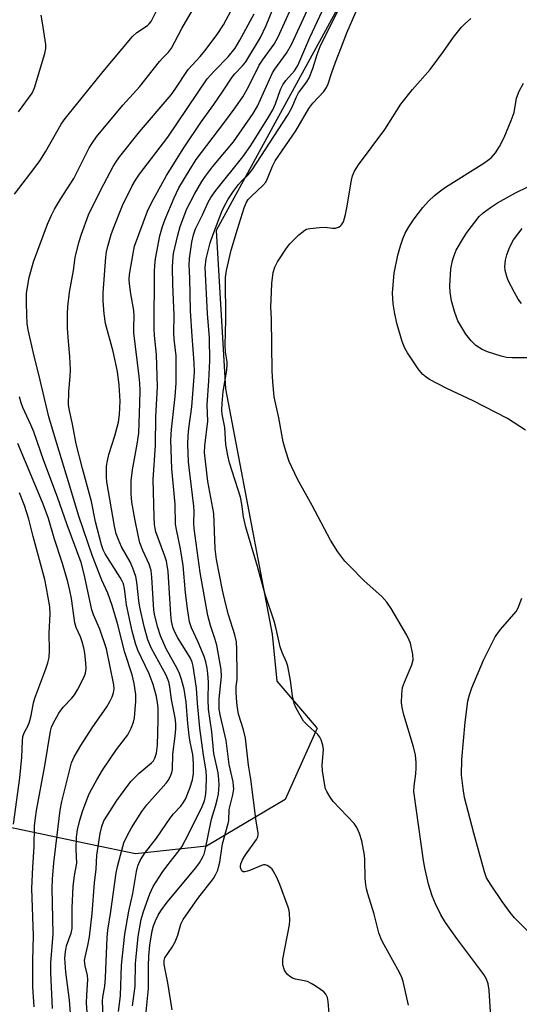
# Model space of a CAD drawing. Units: inches. Extents: x 1243766 to 1249766, y 525454 to 529455.
# Drawn here: x 1243895 to 1244027, y 525586 to 525847 of the extents above; entities that cross this region are included whole.
import ezdxf

# ---------------------------------------------------------------- set-up
doc = ezdxf.new("R2010")
doc.units = ezdxf.units.IN
doc.header["$MEASUREMENT"] = 0
doc.layers.add('NTRL-Trees', color=3, linetype='Continuous')
doc.layers.add('Undefined', color=1, linetype='Continuous')

msp = doc.modelspace()

# ---------------------------------------------------------------- linework, layer by layer
at = {"layer": 'NTRL-Trees'}
msp.add_lwpolyline([(1243979.5, 525851.28), (1243946.86, 525791.44), (1243949.33, 525749.41), (1243961.72, 525684.24), (1243962.97, 525671.75), (1243973.42, 525659.55), (1243973.66, 525659.27), (1243965.15, 525640.31), (1243944.26, 525627.87), (1243925.36, 525625.86), (1243913.4, 525628.36), (1243892.06, 525632.84), (1243868.45, 525626), (1243859.12, 525608.6), (1243869.07, 525588.1), (1243907.59, 525567.59), (1243935.56, 525538.38), (1243941.15, 525487.43), (1243937.36, 525454.98), (1243765.74, 525454.99), (1243765.78, 526048.22)], dxfattribs=at)
at = {"layer": 'Undefined'}
for points, elevation in [([(1243997.88, 525585.63), (1243996.5, 525591.94), (1243996.14, 525593.04), (1243995.52, 525594.34), (1243991.01, 525602.44), (1243990.54, 525603.49), (1243990.07, 525604.84), (1243988.79, 525609.84), (1243987.09, 525615.2), (1243986.72, 525616.55), (1243986.56, 525617.65), (1243986.44, 525619.35), (1243986.34, 525624.32), (1243986.25, 525625.49), (1243985.54, 525629.29), (1243984.88, 525631.3), (1243984.22, 525632.84), (1243983.51, 525633.96), (1243977.92, 525639.78), (1243977.09, 525640.94), (1243976.24, 525642.39), (1243975.9, 525643.15), (1243975.67, 525643.97), (1243975.05, 525647.95), (1243975, 525649.39), (1243975.32, 525653.54), (1243975.17, 525654.7), (1243974.75, 525656.11), (1243974.38, 525656.89), (1243973.85, 525657.54), (1243971.04, 525660.08), (1243970.03, 525661.14), (1243968.83, 525663.17), (1243968.02, 525664.75), (1243967.56, 525665.84), (1243967.1, 525667.81), (1243966.56, 525671.94), (1243965.82, 525675.72), (1243965.47, 525676.81), (1243964.37, 525679.34), (1243963.82, 525680.82), (1243962.77, 525685.66), (1243962.24, 525687.63), (1243959.85, 525694.75), (1243957.82, 525702.18), (1243954.68, 525712.65), (1243954.06, 525715.37), (1243953.64, 525718.75), (1243953.29, 525720.59), (1243950.34, 525729.73), (1243949.89, 525731.71), (1243949.37, 525734.58), (1243949.09, 525739.15), (1243948.38, 525742.69), (1243948.29, 525743.76), (1243948.37, 525745.47), (1243948.69, 525748.65), (1243949.54, 525753.79), (1243949.71, 525755.48), (1243949.7, 525756.59), (1243949.33, 525759.27), (1243949.24, 525760.98), (1243949.42, 525767.74), (1243949.26, 525778.98), (1243949.54, 525780.85), (1243950.82, 525786.21), (1243952.47, 525791.82), (1243954.24, 525797.47), (1243954.79, 525798.83), (1243955.35, 525799.67), (1243956.29, 525800.68), (1243959.2, 525803.38), (1243959.99, 525804.33), (1243960.5, 525805.27), (1243961.81, 525808.55), (1243962.51, 525809.98), (1243967.94, 525817.96), (1243971.43, 525823.86), (1243972.47, 525825.3), (1243975.4, 525828.36), (1243976.17, 525829.44), (1243976.6, 525830.45), (1243977.55, 525833.46), (1243978.5, 525836.15), (1243980.15, 525840.27), (1243981.49, 525843.97), (1243986.31, 525855.05)], 364), ([(1244019.97, 525579.64), (1244019.32, 525589.6), (1244019.06, 525591.3), (1244018.59, 525592.58), (1244017.88, 525593.82), (1244010.79, 525603.33), (1244007.75, 525607.63), (1244006.52, 525609.63), (1244005.06, 525612.55), (1244004.22, 525614.72), (1244003.24, 525617.77), (1244002.27, 525622.11), (1244001.93, 525624.11), (1243999.37, 525642.42), (1243999.4, 525643.88), (1243999.83, 525647.14), (1243999.94, 525648.7), (1243999.95, 525650.16), (1243999.74, 525652.09), (1243999.25, 525654.32), (1243996.66, 525662.75), (1243996.23, 525664.78), (1243996.09, 525665.95), (1243996.12, 525668.32), (1243996.35, 525670.06), (1243996.84, 525671.46), (1243998.8, 525676.11), (1243999.16, 525677.4), (1243999.07, 525678.78), (1243998.41, 525681.84), (1243998.12, 525682.64), (1243997.44, 525683.93), (1243993.3, 525691), (1243992.19, 525692.71), (1243990.81, 525694.22), (1243986.13, 525698.37), (1243982.2, 525702.35), (1243981.04, 525703.63), (1243979.17, 525706.07), (1243977.2, 525709.22), (1243972.29, 525718.43), (1243968.44, 525725.41), (1243966.21, 525730.09), (1243965.32, 525732.83), (1243964.64, 525735.32), (1243963.47, 525741.7), (1243962.23, 525747.29), (1243961.84, 525751.28), (1243961.67, 525754.17), (1243961.49, 525767.89), (1243961.35, 525771.14), (1243961.39, 525773), (1243961.65, 525777.37), (1243961.98, 525780.31), (1243962.38, 525781.69), (1243963.12, 525783.1), (1243965.5, 525786.74), (1243966.36, 525787.93), (1243968.81, 525790.33), (1243970.35, 525791.55), (1243970.85, 525791.78), (1243971.68, 525791.98), (1243974.3, 525792.27), (1243975.77, 525792.32), (1243977.73, 525792.12), (1243978.55, 525792.11), (1243979.29, 525792.33), (1243979.74, 525792.59), (1243980.13, 525792.94), (1243980.62, 525793.8), (1243981.19, 525795.73), (1243981.55, 525797.46), (1243982.75, 525804.86), (1243983.06, 525805.97), (1243983.6, 525807.26), (1243984.66, 525808.95), (1243991.66, 525818.34), (1243995.84, 525824.99), (1243998.94, 525828.89), (1244003.7, 525834.21), (1244007.24, 525839.01), (1244009.85, 525842.83), (1244011.95, 525845.48), (1244012.75, 525846.29), (1244014.48, 525847.8)], 366), ([(1244028.98, 525738.43), (1244024.17, 525741.48), (1244015.05, 525746.17), (1244008.08, 525749.46), (1244003.5, 525751.89), (1244002.58, 525752.51), (1244001.76, 525753.2), (1244001.19, 525753.8), (1244000.48, 525754.75), (1243997.64, 525758.92), (1243996.94, 525760.17), (1243996.21, 525761.95), (1243994.88, 525766.47), (1243994.24, 525769.34), (1243993.82, 525771.94), (1243993.69, 525774.9), (1243994.08, 525780.11), (1243995.08, 525784.92), (1243995.75, 525787.4), (1243996.39, 525789.25), (1243997.03, 525790.78), (1243998.02, 525792.48), (1243999.41, 525794.6), (1244001.76, 525797.59), (1244003.24, 525799.28), (1244004.84, 525800.78), (1244006.38, 525802), (1244007.73, 525802.95), (1244017.96, 525809.32), (1244019.83, 525810.8), (1244021.06, 525812.07), (1244022.1, 525813.81), (1244023.33, 525816.13), (1244025.21, 525820.73), (1244025.94, 525822.85), (1244026.63, 525826.59), (1244027.32, 525828.51), (1244028.44, 525830.6)], 368), ([(1244030.44, 525757.64), (1244025.38, 525757.6), (1244023.96, 525757.75), (1244022.56, 525758.09), (1244018.94, 525759.21), (1244017.49, 525759.82), (1244015.81, 525760.93), (1244014.57, 525762.12), (1244013.11, 525763.89), (1244011.06, 525767.47), (1244010.23, 525769.67), (1244009.31, 525772.75), (1244008.97, 525775.04), (1244008.91, 525776.79), (1244009.19, 525781.26), (1244009.62, 525783.49), (1244010, 525784.85), (1244010.59, 525786.22), (1244012.5, 525789.55), (1244013.49, 525791.01), (1244016.72, 525795.15), (1244017.79, 525796.16), (1244019.66, 525797.6), (1244021.54, 525798.78), (1244026.37, 525801.51), (1244029.64, 525803.1)], 370), ([(1244027.89, 525772.07), (1244027.08, 525773.18), (1244026.06, 525775), (1244024.42, 525778.18), (1244024.02, 525779.23), (1244023.58, 525780.82), (1244023.48, 525781.92), (1244023.65, 525783.61), (1244024.05, 525785.01), (1244024.68, 525786.68), (1244025.26, 525787.98), (1244025.83, 525788.96), (1244027.19, 525790.88), (1244028.15, 525791.98)], 372), ([(1244032.89, 525601.95), (1244026.11, 525608.87), (1244024.88, 525610.28), (1244022.8, 525613.16), (1244019.85, 525617.5), (1244018.66, 525619.44), (1244018.09, 525621.04), (1244015.24, 525631.32), (1244012.81, 525640.85), (1244012.44, 525643.22), (1244012.03, 525646.79), (1244012.06, 525650.96), (1244012.93, 525660.82), (1244013.67, 525666.44), (1244014.1, 525668.06), (1244014.73, 525669.93), (1244017.83, 525677.35), (1244020.92, 525683.54), (1244022.31, 525685.44), (1244026.48, 525690.27), (1244027.01, 525691.2), (1244028.01, 525693.75)], 368)]:
    msp.add_lwpolyline(points, dxfattribs=dict(at, elevation=elevation))
for points in [[(1243924.61, 525585.49, 356), (1243925.3, 525590.7, 356), (1243925.41, 525596.76, 356), (1243925.53, 525598.47, 356), (1243926.13, 525603.86, 356), (1243926.93, 525608.45, 356), (1243927.53, 525610.57, 356), (1243929.19, 525615.19, 356), (1243930.1, 525617.19, 356), (1243932.51, 525620.88, 356), (1243933.71, 525622.56, 356), (1243936.68, 525626.26, 356), (1243937.66, 525627.72, 356), (1243939.59, 525631.3, 356), (1243943.09, 525638.45, 356), (1243943.72, 525639.9, 356), (1243944.02, 525641.18, 356), (1243944.15, 525642.86, 356), (1243944.27, 525646.3, 356), (1243944.15, 525647.9, 356), (1243943.45, 525652.08, 356), (1243942.52, 525659.24, 356), (1243941.87, 525665.85, 356), (1243941.64, 525669.87, 356), (1243940.71, 525675.75, 356), (1243940.43, 525676.76, 356), (1243939.96, 525677.83, 356), (1243936.61, 525683.23, 356), (1243935.84, 525684.75, 356), (1243935.33, 525686.07, 356), (1243934.99, 525687.7, 356), (1243934.77, 525689.41, 356), (1243934.03, 525700.88, 356), (1243933.84, 525702.56, 356), (1243933.6, 525703.59, 356), (1243933.16, 525704.97, 356), (1243930.82, 525711.44, 356), (1243930.61, 525712.27, 356), (1243930.45, 525713.38, 356), (1243930.33, 525715.35, 356), (1243930.09, 525725.31, 356), (1243930.73, 525734.3, 356), (1243930.8, 525742.06, 356), (1243931.27, 525749.95, 356), (1243930.99, 525758.49, 356), (1243930.44, 525763.57, 356), (1243930.35, 525765.3, 356), (1243930.47, 525780.49, 356), (1243930.54, 525782.21, 356), (1243930.73, 525783.93, 356), (1243931.86, 525790.03, 356), (1243932.57, 525792.55, 356), (1243933.28, 525794.47, 356), (1243935.65, 525800.13, 356), (1243936.93, 525802.79, 356), (1243939.61, 525807.32, 356), (1243941.54, 525810.37, 356), (1243948.84, 525819.97, 356), (1243951.84, 525824.04, 356), (1243953.86, 525826.95, 356), (1243955.41, 525829.66, 356), (1243958.22, 525835.35, 356), (1243959.11, 525836.72, 356), (1243962.2, 525841.01, 356), (1243963.27, 525842.9, 356), (1243968.47, 525854.49, 356)], [(1243928.26, 525583.84, 358), (1243928.85, 525590.04, 358), (1243928.84, 525596.14, 358), (1243928.91, 525598.65, 358), (1243929.22, 525601.59, 358), (1243929.81, 525605.42, 358), (1243930.15, 525606.7, 358), (1243930.68, 525608.05, 358), (1243931.39, 525609.58, 358), (1243932.09, 525610.73, 358), (1243933.81, 525613.04, 358), (1243941.38, 525622.13, 358), (1243942.4, 525623.49, 358), (1243943.21, 525624.85, 358), (1243943.59, 525625.78, 358), (1243943.88, 525626.84, 358), (1243945.6, 525635.11, 358), (1243946.67, 525638.5, 358), (1243947.13, 525640.24, 358), (1243947.4, 525641.69, 358), (1243947.59, 525644.22, 358), (1243947.57, 525645.63, 358), (1243947.35, 525647.36, 358), (1243946.16, 525652.48, 358), (1243945.65, 525658.26, 358), (1243944.78, 525664.25, 358), (1243944.67, 525666.85, 358), (1243944.8, 525671.47, 358), (1243944.65, 525673.75, 358), (1243944.47, 525675.18, 358), (1243944.09, 525676.88, 358), (1243943.65, 525678.28, 358), (1243942.03, 525682.12, 358), (1243940.26, 525685.86, 358), (1243939.74, 525687.51, 358), (1243939.19, 525691.07, 358), (1243938.68, 525695.24, 358), (1243938.06, 525702.5, 358), (1243937.31, 525706.86, 358), (1243936.24, 525712.04, 358), (1243936.02, 525713.47, 358), (1243935.93, 525718.74, 358), (1243935.07, 525728.18, 358), (1243934.82, 525735.84, 358), (1243934.96, 525738.59, 358), (1243935.91, 525747.32, 358), (1243936.16, 525750.89, 358), (1243936.23, 525752.98, 358), (1243936.18, 525758.2, 358), (1243935.69, 525762.55, 358), (1243935.56, 525764.3, 358), (1243935.62, 525768.95, 358), (1243935.31, 525777.14, 358), (1243935.23, 525781.59, 358), (1243935.28, 525783.35, 358), (1243935.53, 525785.38, 358), (1243936.65, 525790.26, 358), (1243937.28, 525792.53, 358), (1243939.06, 525797.19, 358), (1243941.03, 525801.15, 358), (1243943, 525804.46, 358), (1243943.97, 525805.9, 358), (1243945.86, 525808.37, 358), (1243951.39, 525815, 358), (1243956.65, 525822.58, 358), (1243957.77, 525824.54, 358), (1243961.77, 525833.32, 358), (1243962.38, 525834.3, 358), (1243965.48, 525838.59, 358), (1243966.79, 525840.91, 358), (1243967.93, 525843.14, 358), (1243973.23, 525854.76, 358)], [(1243920.86, 525584, 354), (1243921.42, 525588.15, 354), (1243921.69, 525596.26, 354), (1243922.53, 525604.56, 354), (1243923.62, 525610.62, 354), (1243924.65, 525615.33, 354), (1243925.69, 525621.17, 354), (1243926.04, 525622.66, 354), (1243926.63, 525624.12, 354), (1243927.81, 525625.96, 354), (1243930.94, 525630.01, 354), (1243934.58, 525635.36, 354), (1243935.49, 525636.47, 354), (1243937.39, 525638.52, 354), (1243938.07, 525639.42, 354), (1243938.66, 525640.38, 354), (1243939.86, 525643.34, 354), (1243940.56, 525645.54, 354), (1243940.78, 525647.21, 354), (1243940.79, 525649.9, 354), (1243940.59, 525652.22, 354), (1243939.91, 525655.52, 354), (1243939.66, 525657.28, 354), (1243939.3, 525660.51, 354), (1243938.84, 525666.14, 354), (1243938.32, 525669.61, 354), (1243937.63, 525672.14, 354), (1243937.07, 525673.79, 354), (1243936.43, 525675.07, 354), (1243933.5, 525680.3, 354), (1243932.03, 525683.76, 354), (1243931.33, 525685.97, 354), (1243930.5, 525689.06, 354), (1243930.23, 525690.61, 354), (1243929.77, 525699.35, 354), (1243929.55, 525701.1, 354), (1243929.03, 525702.8, 354), (1243927.3, 525706.48, 354), (1243926.55, 525708.5, 354), (1243926.17, 525710.06, 354), (1243925.2, 525714.86, 354), (1243924.44, 525719.28, 354), (1243924.26, 525721.5, 354), (1243924.26, 525725, 354), (1243924.6, 525727.84, 354), (1243925.86, 525734.69, 354), (1243926.28, 525737.65, 354), (1243926.58, 525745.52, 354), (1243926.62, 525748.93, 354), (1243926.56, 525750.9, 354), (1243926.41, 525752.65, 354), (1243924.97, 525764.31, 354), (1243924.92, 525765.75, 354), (1243925, 525768.7, 354), (1243924.92, 525770.18, 354), (1243924.13, 525774.66, 354), (1243923.77, 525777.33, 354), (1243923.73, 525778.43, 354), (1243923.82, 525779.78, 354), (1243924.73, 525785.34, 354), (1243925.17, 525787.29, 354), (1243928.61, 525796.56, 354), (1243929.6, 525798.85, 354), (1243933.61, 525806.07, 354), (1243938.2, 525813.46, 354), (1243942.89, 525820.44, 354), (1243946.19, 525824.98, 354), (1243948.49, 525828.29, 354), (1243951.06, 525832.24, 354), (1243951.75, 525833.1, 354), (1243953.79, 525835.19, 354), (1243954.68, 525836.29, 354), (1243958.59, 525842.78, 354), (1243960.07, 525845.89, 354), (1243962.71, 525852.22, 354)], [(1243893.28, 525801.14, 346), (1243898.78, 525808.31, 346), (1243899.95, 525809.94, 346), (1243901.52, 525812.34, 346), (1243905.69, 525819.67, 346), (1243906.47, 525820.86, 346), (1243907.5, 525822.22, 346), (1243916.82, 525833.69, 346), (1243924.56, 525842.98, 346), (1243925.76, 525844.1, 346), (1243928.57, 525845.97, 346), (1243928.99, 525846.34, 346), (1243929.52, 525847.01, 346), (1243930.85, 525849.66, 346)], [(1243908.2, 525582.36, 348), (1243907.89, 525586.99, 348), (1243906.85, 525594.42, 348), (1243906.63, 525598.12, 348), (1243906.8, 525599.78, 348), (1243907.1, 525601.41, 348), (1243908.29, 525604.78, 348), (1243908.55, 525606.06, 348), (1243908.57, 525611.53, 348), (1243908.82, 525617.14, 348), (1243909.18, 525620.1, 348), (1243909.85, 525623.4, 348), (1243909.65, 525627.06, 348), (1243909.74, 525630.25, 348), (1243909.99, 525632.21, 348), (1243910.61, 525634.8, 348), (1243911.29, 525637.07, 348), (1243913.03, 525641.61, 348), (1243913.67, 525642.93, 348), (1243915.11, 525645.55, 348), (1243916.62, 525648.13, 348), (1243920.31, 525653.57, 348), (1243921.19, 525654.77, 348), (1243923.36, 525657.44, 348), (1243924.27, 525659.24, 348), (1243924.89, 525660.86, 348), (1243925.12, 525662, 348), (1243925.44, 525666.44, 348), (1243925.44, 525668.21, 348), (1243925, 525671.1, 348), (1243924.52, 525673.4, 348), (1243922.58, 525679.35, 348), (1243920.6, 525687.06, 348), (1243919.16, 525691.86, 348), (1243918.03, 525695.13, 348), (1243916.44, 525698.54, 348), (1243913.99, 525704.94, 348), (1243910.32, 525715.57, 348), (1243907.63, 525724.73, 348), (1243903.84, 525736.92, 348), (1243902.36, 525741.99, 348), (1243900.1, 525751.71, 348), (1243898.27, 525758.89, 348), (1243896.87, 525765.07, 348), (1243896.63, 525766.77, 348), (1243896.5, 525769.07, 348), (1243896.42, 525772.21, 348), (1243896.48, 525774.71, 348), (1243896.66, 525776.41, 348), (1243897.11, 525778.98, 348), (1243898.3, 525783.1, 348), (1243902.05, 525793.13, 348), (1243903.08, 525795.55, 348), (1243903.86, 525797.12, 348), (1243905.48, 525799.81, 348), (1243909.03, 525805.29, 348), (1243913.09, 525813.43, 348), (1243913.84, 525814.67, 348), (1243915, 525816.33, 348), (1243922.01, 525824.73, 348), (1243926.5, 525829.68, 348), (1243931.81, 525836.35, 348), (1243932.68, 525837.34, 348), (1243934.17, 525838.84, 348), (1243934.95, 525839.89, 348), (1243937.7, 525845.16, 348), (1243941.18, 525851.04, 348)], [(1243912.83, 525580.17, 350), (1243912.41, 525586.16, 350), (1243912.48, 525588.35, 350), (1243912.76, 525592.45, 350), (1243912.63, 525593.54, 350), (1243912.01, 525596.08, 350), (1243911.87, 525597.54, 350), (1243911.98, 525598.4, 350), (1243912.77, 525601.54, 350), (1243913.18, 525603.83, 350), (1243913.88, 525609.99, 350), (1243914.53, 525618.18, 350), (1243914.92, 525621.75, 350), (1243915.16, 525625.48, 350), (1243916.04, 525631.29, 350), (1243916.45, 525633.14, 350), (1243917.02, 525634.61, 350), (1243917.91, 525636.11, 350), (1243920.44, 525640.04, 350), (1243923.32, 525644.02, 350), (1243924.28, 525645.13, 350), (1243926.39, 525647.26, 350), (1243929.67, 525650.02, 350), (1243930.15, 525650.6, 350), (1243930.55, 525651.3, 350), (1243930.99, 525652.62, 350), (1243931.26, 525654.74, 350), (1243931.44, 525661.33, 350), (1243931.38, 525664.68, 350), (1243931.26, 525665.99, 350), (1243930.97, 525667.69, 350), (1243930.07, 525670.87, 350), (1243929, 525673.66, 350), (1243926.01, 525679.96, 350), (1243925.35, 525681.73, 350), (1243924.54, 525685.02, 350), (1243923.04, 525691.98, 350), (1243922.79, 525693.44, 350), (1243922.45, 525696.35, 350), (1243922.17, 525697.58, 350), (1243921.78, 525698.51, 350), (1243921.35, 525699.29, 350), (1243917.35, 525705.52, 350), (1243916.79, 525706.66, 350), (1243916.34, 525707.94, 350), (1243914.78, 525714.04, 350), (1243913.67, 525719.45, 350), (1243911.28, 525728.19, 350), (1243909.63, 525734.8, 350), (1243908.62, 525740.02, 350), (1243907.83, 525743.65, 350), (1243907.63, 525745.17, 350), (1243907.68, 525748.66, 350), (1243908.04, 525752.69, 350), (1243908.09, 525754.44, 350), (1243907.99, 525757.97, 350), (1243907.56, 525761.98, 350), (1243907.32, 525765.55, 350), (1243907.31, 525769.4, 350), (1243907.4, 525771.19, 350), (1243907.85, 525775.05, 350), (1243908.95, 525780.82, 350), (1243909.37, 525784.33, 350), (1243910.34, 525788.28, 350), (1243911.05, 525790.48, 350), (1243912.93, 525795.64, 350), (1243916.14, 525802.23, 350), (1243919.46, 525808.43, 350), (1243920.34, 525809.84, 350), (1243921.27, 525811.16, 350), (1243926.42, 525817.64, 350), (1243934.88, 525827.49, 350), (1243935.95, 525828.98, 350), (1243939.35, 525834.21, 350), (1243942.57, 525837.69, 350), (1243943.83, 525839.19, 350), (1243947.13, 525843.54, 350), (1243948.79, 525846.08, 350), (1243950.8, 525849.93, 350)], [(1243935.16, 525584.38, 360), (1243934, 525591.57, 360), (1243932.99, 525596.42, 360), (1243932.97, 525597.51, 360), (1243933.14, 525598.19, 360), (1243935.09, 525601.04, 360), (1243935.92, 525602.49, 360), (1243936.65, 525604.27, 360), (1243937.46, 525607.21, 360), (1243938.03, 525608.37, 360), (1243941.94, 525613.97, 360), (1243946.11, 525619.33, 360), (1243946.68, 525620.28, 360), (1243947.23, 525621.51, 360), (1243947.48, 525622.28, 360), (1243947.78, 525623.63, 360), (1243948.54, 525628.52, 360), (1243950.03, 525633.9, 360), (1243950.15, 525634.71, 360), (1243950.28, 525637.63, 360), (1243951.24, 525641.54, 360), (1243951.47, 525643.14, 360), (1243951.46, 525643.92, 360), (1243951.31, 525644.97, 360), (1243950.25, 525649.62, 360), (1243949.44, 525655.98, 360), (1243947.94, 525662.45, 360), (1243947.63, 525664.31, 360), (1243947.59, 525667.03, 360), (1243948.24, 525672.95, 360), (1243948.11, 525674.82, 360), (1243946.98, 525681.27, 360), (1243946.47, 525683.04, 360), (1243945.31, 525686.5, 360), (1243944.63, 525689.22, 360), (1243942.58, 525700.6, 360), (1243941.01, 525712.25, 360), (1243940.91, 525713.67, 360), (1243940.96, 525716.81, 360), (1243940.9, 525718.26, 360), (1243939.79, 525727.02, 360), (1243939.5, 525729.97, 360), (1243939.33, 525734.66, 360), (1243939.36, 525736.95, 360), (1243939.56, 525738.86, 360), (1243940.4, 525744.59, 360), (1243941.07, 525753.85, 360), (1243941.01, 525756.31, 360), (1243940.42, 525763.42, 360), (1243940.03, 525770.11, 360), (1243939.8, 525778.79, 360), (1243939.61, 525782.22, 360), (1243939.7, 525784, 360), (1243940.36, 525788.39, 360), (1243940.84, 525790.32, 360), (1243941.37, 525791.94, 360), (1243943.19, 525795.61, 360), (1243944.71, 525798.98, 360), (1243945.36, 525800.21, 360), (1243946.72, 525802.09, 360), (1243953.88, 525811.05, 360), (1243956.03, 525814.06, 360), (1243960.74, 525821.53, 360), (1243961.91, 525823.51, 360), (1243962.59, 525825.08, 360), (1243963.93, 525828.89, 360), (1243964.53, 525830.17, 360), (1243965.33, 525831.3, 360), (1243967.62, 525833.86, 360), (1243968.51, 525835.29, 360), (1243971.73, 525842.74, 360), (1243975.04, 525849.87, 360)], [(1243976.87, 525583.47, 362), (1243976.6, 525586.64, 362), (1243976.38, 525587.7, 362), (1243975.93, 525588.59, 362), (1243975.43, 525589.17, 362), (1243974.57, 525589.85, 362), (1243973.11, 525590.82, 362), (1243972.1, 525591.43, 362), (1243971.06, 525591.9, 362), (1243970.23, 525592.13, 362), (1243967.93, 525592.56, 362), (1243967.12, 525592.82, 362), (1243966.41, 525593.27, 362), (1243965.77, 525593.84, 362), (1243965.23, 525594.5, 362), (1243964.98, 525594.99, 362), (1243964.57, 525596.33, 362), (1243964.49, 525597.12, 362), (1243964.52, 525597.91, 362), (1243966.3, 525607.04, 362), (1243966.4, 525608.21, 362), (1243966.33, 525609.97, 362), (1243966.19, 525610.83, 362), (1243965.94, 525611.67, 362), (1243963.74, 525617.73, 362), (1243962.93, 525619.56, 362), (1243961.99, 525621.31, 362), (1243961.67, 525621.76, 362), (1243961.04, 525622.35, 362), (1243960.34, 525622.78, 362), (1243959.84, 525622.92, 362), (1243959.35, 525622.9, 362), (1243958.85, 525622.76, 362), (1243955.97, 525621.53, 362), (1243955.16, 525621.23, 362), (1243954.41, 525621.06, 362), (1243953.98, 525621.11, 362), (1243953.66, 525621.36, 362), (1243953.43, 525621.74, 362), (1243953.3, 525622.19, 362), (1243953.3, 525622.71, 362), (1243953.39, 525623.24, 362), (1243953.82, 525624.29, 362), (1243954.59, 525625.55, 362), (1243957.54, 525629.65, 362), (1243957.9, 525630.41, 362), (1243958, 525630.91, 362), (1243958, 525631.45, 362), (1243957.49, 525634.5, 362), (1243956.06, 525645.67, 362), (1243955.42, 525649.38, 362), (1243954.59, 525656.58, 362), (1243954.04, 525658.82, 362), (1243952.77, 525662.98, 362), (1243952.39, 525665.23, 362), (1243952.2, 525667.26, 362), (1243952.14, 525668.94, 362), (1243952.17, 525670.32, 362), (1243952.37, 525672.19, 362), (1243952.42, 525673.53, 362), (1243952.34, 525680.12, 362), (1243952.19, 525682.14, 362), (1243951.81, 525684, 362), (1243950.09, 525689.36, 362), (1243949.35, 525692.09, 362), (1243948.49, 525695.92, 362), (1243946.9, 525704.09, 362), (1243946.58, 525706.88, 362), (1243946.19, 525716.32, 362), (1243944.64, 525724.8, 362), (1243943.76, 525732.5, 362), (1243943.82, 525734.27, 362), (1243944.59, 525740.79, 362), (1243944.46, 525745.16, 362), (1243944.91, 525751.52, 362), (1243945.12, 525756.8, 362), (1243945.07, 525762.91, 362), (1243944.48, 525769.38, 362), (1243943.92, 525781.65, 362), (1243944.14, 525783.94, 362), (1243945.23, 525788.19, 362), (1243945.91, 525790.24, 362), (1243948.34, 525796.49, 362), (1243949.05, 525798.03, 362), (1243949.99, 525799.77, 362), (1243951.41, 525801.91, 362), (1243952.71, 525803.66, 362), (1243953.57, 525804.59, 362), (1243955.35, 525806.21, 362), (1243956.39, 525807.55, 362), (1243965.73, 525822.03, 362), (1243966.88, 525824.07, 362), (1243968.17, 525827.01, 362), (1243968.7, 525828.05, 362), (1243970.93, 525830.99, 362), (1243971.54, 525831.98, 362), (1243972.48, 525834.48, 362), (1243973.62, 525838.24, 362), (1243974.43, 525840.35, 362), (1243975.57, 525842.76, 362), (1243979.21, 525849.88, 362)], [(1243894.29, 525823.01, 344), (1243897.91, 525827.92, 344), (1243898.57, 525829.4, 344), (1243901.35, 525838.46, 344), (1243901.54, 525839.79, 344), (1243901.53, 525840.89, 344), (1243900.71, 525846.63, 344), (1243900.33, 525848.63, 344)], [(1243916.78, 525582.7, 352), (1243916.64, 525586.68, 352), (1243916.74, 525587.77, 352), (1243917.21, 525590.66, 352), (1243917.42, 525592.92, 352), (1243917.88, 525603.67, 352), (1243918.04, 525605.62, 352), (1243918.82, 525610.51, 352), (1243920.26, 525620.8, 352), (1243920.62, 525622.52, 352), (1243921.73, 525626.84, 352), (1243922.33, 525628.82, 352), (1243923.28, 525630.83, 352), (1243924.36, 525632.78, 352), (1243927.07, 525637.11, 352), (1243928.42, 525638.84, 352), (1243933.56, 525644.6, 352), (1243934.09, 525645.31, 352), (1243934.63, 525646.35, 352), (1243935.04, 525647.45, 352), (1243935.2, 525648.28, 352), (1243935.33, 525652.38, 352), (1243935.93, 525657.08, 352), (1243936.09, 525659.06, 352), (1243936.12, 525660.38, 352), (1243935.97, 525661.97, 352), (1243934.98, 525666.87, 352), (1243934.54, 525670.24, 352), (1243934.25, 525671.59, 352), (1243933.5, 525673.32, 352), (1243929.66, 525680.4, 352), (1243928.67, 525682.72, 352), (1243927.67, 525686.23, 352), (1243926.52, 525691.41, 352), (1243926.27, 525693.08, 352), (1243925.75, 525698.05, 352), (1243925.44, 525699.5, 352), (1243924.67, 525701.77, 352), (1243924, 525703.43, 352), (1243921.68, 525707.4, 352), (1243920.75, 525709.53, 352), (1243920.28, 525710.9, 352), (1243919.84, 525712.87, 352), (1243917.79, 525724.67, 352), (1243917.66, 525725.96, 352), (1243917.65, 525727.41, 352), (1243917.73, 525728.86, 352), (1243917.92, 525730.29, 352), (1243918.27, 525731.97, 352), (1243919.92, 525736.9, 352), (1243920.84, 525740.56, 352), (1243921.17, 525742.59, 352), (1243921.29, 525746.1, 352), (1243921.06, 525750.41, 352), (1243920.59, 525754.04, 352), (1243919.43, 525759.33, 352), (1243917.46, 525766.8, 352), (1243917.04, 525769.35, 352), (1243916.83, 525772.75, 352), (1243916.82, 525774.93, 352), (1243917.5, 525784.35, 352), (1243917.71, 525785.79, 352), (1243917.97, 525786.94, 352), (1243918.95, 525790.4, 352), (1243919.53, 525792.1, 352), (1243921.97, 525798.07, 352), (1243924.54, 525803.35, 352), (1243925.36, 525804.86, 352), (1243926.46, 525806.45, 352), (1243934.01, 525816.3, 352), (1243944.47, 525831.72, 352), (1243946.36, 525833.87, 352), (1243950, 525837.64, 352), (1243951.85, 525839.94, 352), (1243953.15, 525842.06, 352), (1243956.92, 525849.04, 352)], [(1243903.38, 525584.77, 346), (1243902.87, 525594.26, 346), (1243902.9, 525596.88, 346), (1243903.51, 525604.54, 346), (1243903.26, 525616.85, 346), (1243903.37, 525619.16, 346), (1243903.72, 525623.51, 346), (1243905.41, 525637.44, 346), (1243905.86, 525639.77, 346), (1243908.43, 525650.05, 346), (1243909.12, 525651.66, 346), (1243910.85, 525654.64, 346), (1243913.9, 525659.33, 346), (1243917.75, 525664.89, 346), (1243918.61, 525666.36, 346), (1243919.23, 525667.6, 346), (1243919.57, 525668.62, 346), (1243919.7, 525669.68, 346), (1243919.67, 525670.78, 346), (1243917.68, 525680.28, 346), (1243915.96, 525685.51, 346), (1243914.23, 525689.38, 346), (1243913.77, 525690.66, 346), (1243911.74, 525700.17, 346), (1243910.95, 525703.25, 346), (1243907.22, 525713.26, 346), (1243904.69, 525720.6, 346), (1243901.07, 525730.29, 346), (1243898.38, 525737.95, 346), (1243897.62, 525739.81, 346), (1243895.49, 525744.45, 346), (1243895, 525745.71, 346), (1243894.55, 525747.25, 346)], [(1243898.5, 525585.24, 344), (1243898.15, 525590.51, 344), (1243898.09, 525592.55, 344), (1243898.14, 525597.48, 344), (1243898.3, 525604.05, 344), (1243897.84, 525616.64, 344), (1243898.09, 525622.34, 344), (1243898.47, 525627.72, 344), (1243898.6, 525633.21, 344), (1243898.79, 525635.38, 344), (1243899.1, 525637.34, 344), (1243901.32, 525649.23, 344), (1243902.84, 525658.48, 344), (1243903.1, 525659.48, 344), (1243903.48, 525660.45, 344), (1243905.06, 525663.24, 344), (1243906.18, 525664.82, 344), (1243908.52, 525667.24, 344), (1243909.23, 525668.12, 344), (1243909.97, 525669.4, 344), (1243911.73, 525672.84, 344), (1243912.11, 525673.9, 344), (1243912.29, 525675.12, 344), (1243912.23, 525676.57, 344), (1243911.96, 525679.18, 344), (1243911.71, 525680.59, 344), (1243911.24, 525682.18, 344), (1243910.77, 525683.48, 344), (1243909.62, 525686.02, 344), (1243909.25, 525687.21, 344), (1243908.39, 525693.67, 344), (1243907.97, 525695.84, 344), (1243907.41, 525698.1, 344), (1243906.02, 525702.97, 344), (1243903.83, 525709.75, 344), (1243902.27, 525714.95, 344), (1243901.67, 525716.65, 344), (1243900.66, 525719.23, 344), (1243894.16, 525734.87, 344)], [(1243892.99, 525633.75, 342), (1243894.7, 525646.03, 342), (1243895.21, 525651.56, 342), (1243895.36, 525655.87, 342), (1243895.48, 525657, 342), (1243895.78, 525657.97, 342), (1243896.84, 525659.92, 342), (1243897.27, 525660.96, 342), (1243897.72, 525662.58, 342), (1243898.32, 525665.94, 342), (1243898.65, 525667.2, 342), (1243901.57, 525675, 342), (1243902.1, 525676.64, 342), (1243902.43, 525678.03, 342), (1243902.54, 525679.86, 342), (1243902.44, 525684.52, 342), (1243902.73, 525689.63, 342), (1243902.63, 525691.5, 342), (1243901.79, 525696.43, 342), (1243901.32, 525698.7, 342), (1243898.21, 525710.21, 342), (1243897.06, 525714.76, 342), (1243895.87, 525718.37, 342), (1243894.54, 525721.8, 342)]]:
    msp.add_polyline3d(points, dxfattribs=at)

doc.saveas('drawing.dxf')
